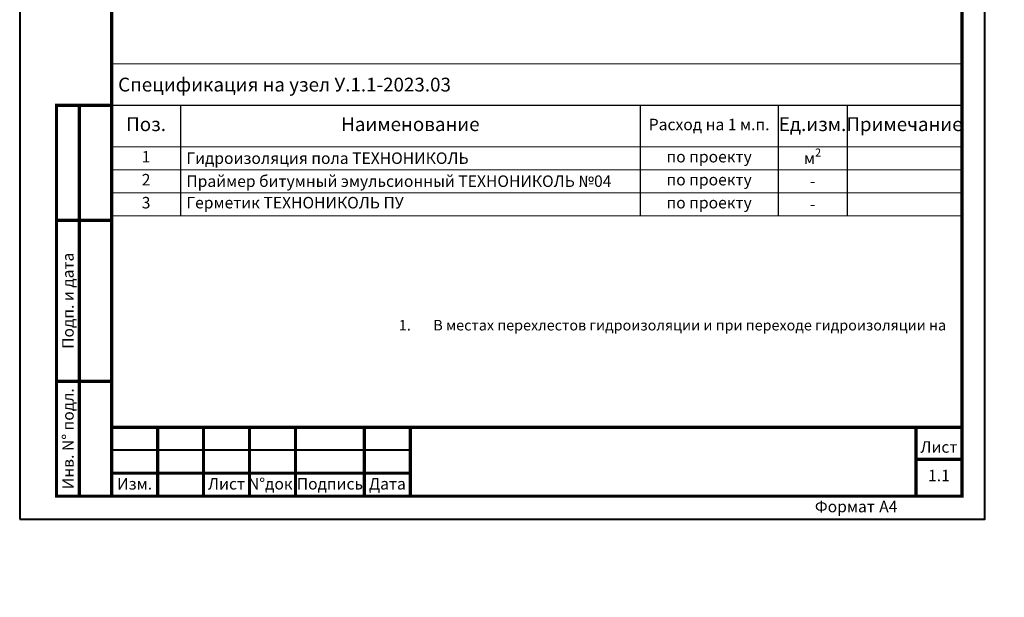
# Model space of a CAD drawing. Units: millimetres. Extents: x -124921 to 43044, y -6594 to 2974.
# Drawn here: x 4858 to 7000, y -3340 to -2084 of the extents above; entities that cross this region are included whole.
import ezdxf
from ezdxf.enums import TextEntityAlignment as Align

# ---------------------------------------------------------------- set-up
doc = ezdxf.new("R2010")
doc.units = ezdxf.units.MM
doc.layers.get('0').update_dxf_attribs({"lineweight": 30})
doc.layers.get('DEFPOINTS').update_dxf_attribs({"color": 251, "lineweight": 0})
doc.layers.add('TN-АННОТАЦИИ', color=7, linetype='Continuous', lineweight=20, true_color=0x000000)
doc.layers.add('TN-ТАБЛИЦЫ', color=7, linetype='Continuous', lineweight=40, true_color=0x000000)
doc.styles.add('TN-Текст', font='isocpeur.ttf')
doc.styles.add('TN-Текст-Аннотативный', font='isocpeur.ttf')

# ---------------------------------------------------------------- blocks, each defined once
blk = doc.blocks.new('*U7')
blk.add_lwpolyline([(0, 0), (210, 0), (210, 297), (0, 297)], close=True)
at = {"const_width": 0.7}
for points in [[(20, 5), (205, 5), (205, 292), (20, 292)], [(8, 5), (20, 5), (20, 90), (8, 90)], [(20, 20), (20, 5), (205, 5), (205, 20)]]:
    blk.add_lwpolyline(points, close=True, dxfattribs=at)
for points in [[(13, 5), (13, 90)], [(20, 65), (8, 65)], [(20, 30), (8, 30)], [(30, 20), (30, 5)], [(40, 20), (40, 5)], [(50, 20), (50, 5)], [(60, 20), (60, 5)], [(75, 20), (75, 5)], [(85, 20), (85, 5)], [(195, 20), (195, 5)], [(195, 13), (205, 13)], [(85, 10), (20, 10)]]:
    blk.add_lwpolyline(points, dxfattribs=at)
blk.add_lwpolyline([(85, 15), (20, 15)])
at = {"color": 0, "style": 'TN-Текст'}
for s, p in [('Подп. и дата', (10.5, 47.5)), ('Инв. N%%D подл.', (10.5, 17.5))]:
    blk.add_text(s, height=2.5, rotation=90, dxfattribs=at).set_placement(p, align=Align.MIDDLE_CENTER)
for s, p in [('Лист', (200, 13.67)), ('Изм.', (25, 5.67)), ('Лист', (45, 5.67)), ('N%%Dдок.', (55, 5.67)), ('Подпись', (67.5, 5.67)), ('Дата', (80, 5.67))]:
    blk.add_text(s, height=2.5, dxfattribs=at).set_placement(p, align=Align.BOTTOM_CENTER)
blk.add_text('Формат', height=2.5, dxfattribs=at).set_placement((173, 1.5))
at = {"color": 0, "style": 'TN-Текст', "flags": 8}
for tag, p, height in [('ФОРМА6_001', (131.78, 11.28), 3.5), ('ФОРМАТ', (187, 1.5), 2.5)]:
    blk.add_attdef(tag, p, '', height=height, dxfattribs=at)
blk.add_attdef('ЛИСТ__', text='', height=2.5, dxfattribs=at).set_placement((200, 9.5), align=Align.MIDDLE_CENTER)
blk = doc.blocks.new('*T28')
at = {"layer": 'DEFPOINTS', "color": 8, "linetype": 'ByBlock', "lineweight": 0, "transparency": 16777216}
for p, q in [((0, 0), (1850, 0)), ((0, 0), (0, -90)), ((1850, 0), (1850, -90))]:
    blk.add_line(p, q, dxfattribs=at)
at = {"layer": 'TN-ТАБЛИЦЫ', "color": 0, "lineweight": 30, "transparency": 16777216}
for p, q in [((0, -90), (1850, -90)), ((0, -90), (0, -330)), ((150, -90), (150, -330)), ((1150, -90), (1150, -330)), ((1450, -90), (1450, -330)), ((1600, -90), (1600, -330)), ((1850, -90), (1850, -330))]:
    blk.add_line(p, q, dxfattribs=at)
at = {"layer": 'TN-ТАБЛИЦЫ', "color": 0, "linetype": 'ByBlock', "lineweight": 20, "transparency": 16777216}
for p, q in [((0, -180), (1850, -180)), ((0, -230), (1850, -230)), ((0, -280), (1850, -280)), ((0, -330), (1850, -330))]:
    blk.add_line(p, q, dxfattribs=at)
at = {"layer": 'TN-ТАБЛИЦЫ', "color": 7, "lineweight": 13, "transparency": 16777216, "style": 'TN-Текст'}
for s, insert, char_height, width, attachment_point in [('{\\fISOCPEUR|b1|i0|c204|p34; Спецификация на узел \\C1;У.1.1-2023.03}', (5, -45), 30, 1840, 4), ('Поз.', (75, -135), 30, 140, 5), ('Наименование', (650, -135), 30, 990, 5), ('Расход на 1 м.п.', (1300, -135), 25, 290, 5), ('Ед.изм.', (1525, -135), 30, 140, 5), ('Примечание', (1725, -135), 30, 240, 5), ('1', (75, -205), 25, 140, 5), ('\\A1;{\\C256; Гидроизоляция пола ТЕХНОНИКОЛЬ }', (155, -205), 25, 990, 4), ('\\A1;м{\\H0.7x;\\S2^ ;}', (1525, -205), 25, 140, 5), ('по проекту', (1300, -205), 25, 290, 5), ('2', (75, -255), 25, 140, 5), ('{\\C256; \\A1;Праймер битумный эмульсионный ТЕХНОНИКОЛЬ №04}', (155, -255), 25, 990, 4), ('по проекту', (1300, -255), 25, 290, 5), ('\\A1;-', (1525, -255), 25, 140, 5), ('3', (75, -305), 25, 140, 5), (' Герметик ТЕХНОНИКОЛЬ ПУ', (155, -305), 25, 990, 4), ('по проекту', (1300, -305), 25, 290, 5), ('\\A1;-', (1525, -305), 25, 140, 5)]:
    blk.add_mtext(s, dxfattribs=dict(at, insert=insert, char_height=char_height, width=width, attachment_point=attachment_point))

msp = doc.modelspace()

# ---------------------------------------------------------------- block references
msp.add_blockref('*T28', (5057.9, -2180))
at = {"layer": 'TN-ТАБЛИЦЫ', "color": 7}
ref = msp.add_blockref('*U7', (4857.9, -3170), dxfattribs=dict(at, xscale=10, yscale=10, zscale=10))
ref.add_attrib('ФОРМАТ', 'А4', (6727.9, -3155), dxfattribs={"layer": '0', "color": 0, "height": 25, "style": 'TN-Текст'})
ref.add_attrib('ЛИСТ__', '1.1', dxfattribs={"layer": '0', "color": 0, "height": 25, "style": 'TN-Текст'}).set_placement((6857.9, -3075), align=Align.MIDDLE_CENTER)

# ---------------------------------------------------------------- texts
at = {"layer": 'TN-АННОТАЦИИ', "color": 0, "insert": (5057.9, -2695), "char_height": 25, "attachment_point": 1, "style": 'TN-Текст-Аннотативный'}
msp.add_mtext_dynamic_manual_height_columns('\\A1;\\pi-125,l175,t175;\\P\\pi-75,l100,t100;{\\A0;\\H0.91667x;\\C256;1.^IВ местах перехлестов гидроизоляции и при переходе гидроизоляции на вертикальную поверхность промазыть мастикой приклеивающей ТЕХНОНИКОЛЬ №27 или мастикой для гибкой черепицы ТЕХНОНИКОЛЬ №23 (Фиксер)\\fCalibri|b0|i0|c204|p34;.}', width=1824.506, gutter_width=20358.2, heights=[0], dxfattribs=at)

doc.saveas('drawing.dxf')
